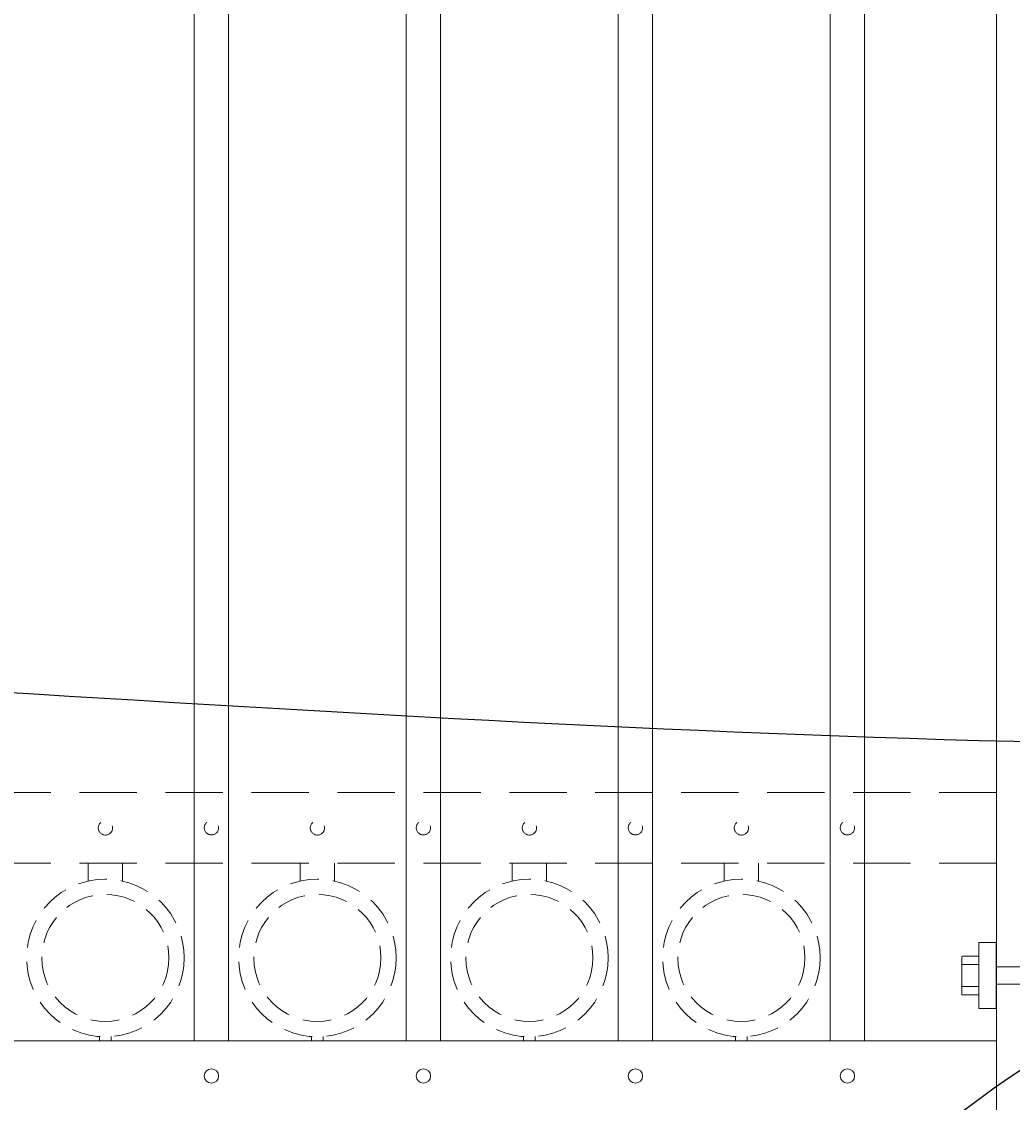
# Model space of a CAD drawing. Extents: x 99 to 5599, y 118 to 708.
# Drawn here: x 5474 to 5495, y 606 to 630 of the extents above; entities that cross this region are included whole.
import ezdxf
from ezdxf import colors
from ezdxf.entities.mleader import LeaderData, LeaderLine
from ezdxf.math import Vec2, Vec3

# ---------------------------------------------------------------- set-up
doc = ezdxf.new("R2010")
doc.units = 0
doc.header["$LTSCALE"] = 10
doc.header["$MEASUREMENT"] = 0
doc.linetypes.add('HIDDEN', pattern=[0.375, 0.25, -0.125])
doc.linetypes.add('HIDDEN2', pattern=[0.1875, 0.125, -0.0625])
for name, color, linetype, lineweight in [('2', 5, 'CONTINUOUS', 30), ('3', 6, 'CONTINUOUS', 20), ('4', 80, 'CONTINUOUS', 15), ('5', 50, 'CONTINUOUS', 9)]:
    doc.layers.add(name, color=color, linetype=linetype, lineweight=lineweight)
doc.styles.get("Standard").update_dxf_attribs({"font": 'txt.shx', "height": 0.09375})

# ---------------------------------------------------------------- blocks, each defined once
blk = doc.blocks.new('2.5in PS HGE OSLI')
at = {"layer": '3'}
for p, q in [((242.604, -55.822), (243.86, -55.822)), ((242.604, -55.822), (242.604, -57.58)), ((243.86, -55.822), (243.86, -56.08)), ((242.604, -56.08), (243.61, -56.08)), ((243.61, -56.08), (243.985, -56.08)), ((243.61, -57.52), (243.61, -56.08)), ((243.985, -57.52), (243.985, -56.08)), ((245.985, -56.08), (246.36, -56.08)), ((245.985, -57.52), (245.985, -56.08)), ((246.36, -57.52), (246.36, -56.08)), ((239.979, -57.58), (239.604, -57.58)), ((239.604, -59.02), (239.604, -57.58)), ((239.979, -59.02), (239.979, -57.58)), ((242.854, -57.58), (242.479, -57.58)), ((242.479, -59.02), (242.479, -57.58)), ((242.604, -57.52), (243.61, -57.52)), ((242.854, -59.02), (242.854, -57.58)), ((243.86, -57.58), (242.854, -57.58)), ((243.61, -57.52), (243.985, -57.52)), ((243.86, -57.52), (243.86, -59.27)), ((245.985, -57.52), (246.36, -57.52)), ((239.979, -59.02), (239.604, -59.02)), ((242.854, -59.02), (242.479, -59.02)), ((242.604, -59.02), (242.604, -59.27)), ((243.86, -59.02), (242.854, -59.02)), ((243.86, -59.27), (242.604, -59.27)), ((242.932, -59.786), (242.932, -59.27)), ((243.532, -59.786), (243.532, -59.27)), ((243.532, -59.786), (242.932, -59.786))]:
    blk.add_line(p, q, dxfattribs=at)
at = {"layer": '4'}
for p, q in [((246.724, -56.378), (246.364, -56.378)), ((246.724, -56.558), (246.364, -56.558)), ((246.73, -57.218), (246.73, -56.382)), ((245.985, -56.612), (243.985, -56.612)), ((245.985, -56.987), (243.985, -56.987)), ((246.724, -57.038), (246.364, -57.038)), ((246.724, -57.218), (246.364, -57.218)), ((239.235, -58.718), (239.235, -57.882)), ((239.24, -57.878), (239.6, -57.878)), ((239.24, -58.058), (239.6, -58.058)), ((239.979, -58.113), (242.479, -58.113)), ((239.24, -58.538), (239.6, -58.538)), ((239.979, -58.488), (242.479, -58.488)), ((239.24, -58.718), (239.6, -58.718))]:
    blk.add_line(p, q, dxfattribs=at)
for points in [[(243.61, -56.612), (243.492, -56.612), (243.492, -56.987), (243.61, -56.987)], [(242.854, -58.113), (242.973, -58.113), (242.973, -58.488), (242.854, -58.488)]]:
    blk.add_lwpolyline(points, close=True, dxfattribs=at)
at = {"layer": '5'}
for p, q in [((243.775, -55.462), (242.685, -55.462)), ((242.685, -55.462), (242.685, -55.822)), ((242.927, -55.462), (242.927, -55.822)), ((243.532, -55.462), (243.532, -55.822)), ((243.775, -55.462), (243.775, -55.822)), ((243.546, -56.612), (243.492, -56.826)), ((243.61, -56.612), (243.515, -56.987)), ((243.61, -56.867), (243.58, -56.987)), ((242.854, -58.113), (242.949, -58.488)), ((242.918, -58.113), (242.973, -58.326)), ((242.854, -58.367), (242.885, -58.488)), ((242.932, -59.301), (243.532, -59.27)), ((242.932, -59.364), (243.532, -59.333)), ((242.935, -59.426), (243.535, -59.395)), ((242.932, -59.551), (243.532, -59.52)), ((242.935, -59.489), (243.535, -59.457))]:
    blk.add_line(p, q, dxfattribs=at)

msp = doc.modelspace()

# ---------------------------------------------------------------- linework, layer by layer
at = {"layer": '3'}
for p, q in [((5494.99628, 602.22999), (5494.99628, 672.72999)), ((5494.99628, 607.76818), (5442.24628, 607.76818)), ((5494.99628, 607.76818), (5442.24628, 607.76818)), ((5494.99628, 607.76818), (5442.24628, 607.76818))]:
    msp.add_line(p, q, dxfattribs=at)
at = {"layer": '4'}
for p, q in [((5477.49628, 607.76818), (5477.49628, 658.64326)), ((5478.24628, 607.76818), (5478.24628, 658.42148)), ((5482.12128, 607.76818), (5482.12128, 657.20249)), ((5482.87128, 607.76818), (5482.87128, 656.95223)), ((5486.74628, 607.76818), (5486.74628, 655.58358)), ((5487.49628, 607.76818), (5487.49628, 655.30383)), ((5491.37128, 607.76818), (5491.37128, 653.77986)), ((5492.12128, 607.76818), (5492.12128, 653.46943))]:
    msp.add_line(p, q, dxfattribs=at)
for centre in [(5477.87128, 606.99908), (5482.49628, 606.99908), (5487.12128, 606.99908), (5491.74628, 606.99908)]:
    msp.add_circle(centre, 0.15625, dxfattribs=at)
at = {"layer": '5', "linetype": 'HIDDEN2'}
for p, q in [((5494.99628, 613.18137), (5442.24628, 613.18137)), ((5494.99628, 613.18137), (5442.24628, 613.18137)), ((5494.99628, 613.18137), (5442.24628, 613.18137)), ((5494.99628, 611.64318), (5442.24628, 611.64318)), ((5494.99628, 611.64318), (5442.24628, 611.64318)), ((5494.99628, 611.64318), (5442.24628, 611.64318))]:
    msp.add_line(p, q, dxfattribs=at)
at = {"layer": '5', "linetype": 'HIDDEN'}
for p, q in [((5475.1825, 611.25034), (5475.1825, 611.64318)), ((5475.9325, 611.25034), (5475.9325, 611.64318)), ((5479.8075, 611.25034), (5479.8075, 611.64318)), ((5480.5575, 611.25034), (5480.5575, 611.64318)), ((5484.4325, 611.25034), (5484.4325, 611.64318)), ((5485.1825, 611.25034), (5485.1825, 611.64318)), ((5489.0575, 611.25034), (5489.0575, 611.64318)), ((5489.8075, 611.25034), (5489.8075, 611.64318)), ((5475.4325, 607.85951), (5475.4325, 607.76818)), ((5475.6825, 607.85951), (5475.6825, 607.76818)), ((5480.0575, 607.85951), (5480.0575, 607.76818)), ((5480.3075, 607.85951), (5480.3075, 607.76818)), ((5484.6825, 607.85951), (5484.6825, 607.76818)), ((5484.9325, 607.85951), (5484.9325, 607.76818)), ((5489.3075, 607.85951), (5489.3075, 607.76818)), ((5489.5575, 607.85951), (5489.5575, 607.76818))]:
    msp.add_line(p, q, dxfattribs=at)
at = {"layer": '5', "linetype": 'HIDDEN2', "ltscale": 0.5}
for centre, radius in [((5475.55878, 612.40939), 0.15625), ((5477.87128, 612.41227), 0.15625), ((5480.18378, 612.40939), 0.15625), ((5482.49628, 612.41227), 0.15625), ((5484.80878, 612.40939), 0.15625), ((5487.12128, 612.41227), 0.15625), ((5489.43378, 612.40939), 0.15625), ((5491.74628, 612.41227), 0.15625), ((5475.5575, 609.57336), 1.7184), ((5480.1825, 609.57336), 1.7184), ((5484.8075, 609.57336), 1.7184), ((5489.4325, 609.57336), 1.7184), ((5475.5575, 609.57336), 1.38581), ((5480.1825, 609.57336), 1.38581), ((5484.8075, 609.57336), 1.38581), ((5489.4325, 609.57336), 1.38581)]:
    msp.add_circle(centre, radius, dxfattribs=at)

# ---------------------------------------------------------------- block references
at = {"layer": '2', "xscale": -1}
msp.add_blockref('2.5in PS HGE OSLI', (5740.97527, 665.98879), dxfattribs=at)

# ---------------------------------------------------------------- leaders
at = {"layer": '5'}
ml = msp.add_multileader_mtext('Standard', dxfattribs=at)
ml.set_content('')
ml.set_leader_properties()
ml.build(insert=Vec2(0, 0))
ml.multileader.update_dxf_attribs({"leader_type": 2, "text_right_attachment_type": 6, "dogleg_length": 0.36, "arrow_head_size": 1.5})
ctx = ml.context
ctx.base_point, ctx.char_height, ctx.arrow_head_size, ctx.landing_gap_size, ctx.plane_origin = Vec3(5503.02349, 614.19447), 0.09375, 1.5, 0.09, Vec3(5503.02349, 614.19447)
ctx.right_attachment = 6
notes = []
notes.append((ctx, [(0, (1, 1, 0), (5502.66349, 614.19447), (1, 0), 0.36, [(0, [(5452.65646, 616.56063)], 0, [])])]))
ctx.mtext, ml.multileader.dxf.content_type = None, 0
ml = msp.add_multileader_mtext('Standard', dxfattribs=at)
ml.set_content('')
ml.set_leader_properties()
ml.build(insert=Vec2(0, 0))
ml.multileader.update_dxf_attribs({"leader_type": 2, "text_right_attachment_type": 6, "dogleg_length": 0.36, "arrow_head_size": 1.5})
ctx = ml.context
ctx.base_point, ctx.char_height, ctx.arrow_head_size, ctx.landing_gap_size, ctx.plane_origin = Vec3(5481.38618, 598.70629), 0.09375, 1.5, 0.09, Vec3(5482.10618, 597.19259)
ctx.right_attachment = 6
notes.append((ctx, [(0, (1, 1, 0), (5481.74618, 598.70629), (-1, 0), 0.36, [(0, [(5497.61815, 608.40881)], 0, [])])]))
ctx.mtext, ml.multileader.dxf.content_type = None, 0
for ctx, leaders in notes:
    for number, flags, end, landing, length, lines in leaders:
        leader = LeaderData()
        leader.index, (leader.has_last_leader_line, leader.has_dogleg_vector, leader.attachment_direction) = number, flags
        leader.last_leader_point, leader.dogleg_vector, leader.dogleg_length = Vec3(end), Vec3(landing), length
        for number, points, colour, breaks in lines:
            line = LeaderLine()
            line.index, line.vertices, line.color, line.breaks = number, Vec3.list(points), colors.encode_raw_color(colour), breaks
            leader.lines.append(line)
        ctx.leaders.append(leader)

doc.saveas('drawing.dxf')
